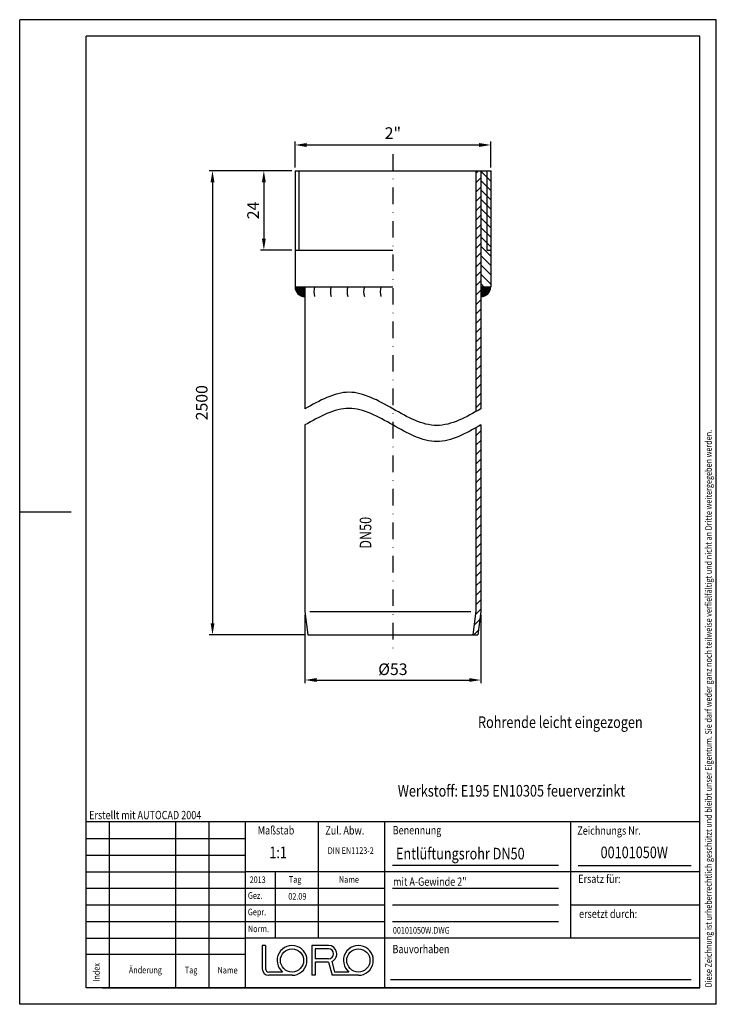
# Model space of a CAD drawing. Extents: x 0 to 210, y 0 to 297.
import ezdxf
from ezdxf.enums import TextEntityAlignment as Align

# ---------------------------------------------------------------- set-up
doc = ezdxf.new("R2010")
doc.units = 0
doc.header["$LTSCALE"] = 10
doc.header["$MEASUREMENT"] = 0
doc.linetypes.add('AUSGEZOGEN', pattern=[0])
doc.linetypes.add('STRICHPUNKT', pattern=[1, 0.5, -0.25, 0, -0.25])
for name, color, linetype in [('BEM', 7, 'Continuous'), ('HILF', 2, 'Continuous'), ('MITTEL', 2, 'STRICHPUNKT'), ('SCHRAFF', 7, 'AUSGEZOGEN'), ('STEMPEL', 3, 'Continuous'), ('TEXT', 7, 'Continuous'), ('VOLL', 1, 'Continuous')]:
    doc.layers.add(name, color=color, linetype=linetype)
doc.styles.add('GREEKS', font='SIMPLEX.shx', dxfattribs={"width": 0.8})
doc.styles.get("Standard").update_dxf_attribs({"font": 'simplex.shx', "width": 0.8})
doc.dimstyles.get("Standard").update_dxf_attribs({"dimtxt": 0.18, "dimasz": 0.18, "dimexe": 0.18, "dimexo": 0.0625, "dimgap": 0.09, "dimtad": 0, "dimtih": 1, "dimtoh": 1, "dimdec": 4, "dimzin": 0, "dimdsep": 46, "dimtxsty": 'STANDARD', "dimcen": 0.09, "dimadec": 0, "dimazin": 0, "dimtfac": 1, "dimtdec": 4, "dimtofl": 0, "dimtmove": 0, "dimatfit": 3, "dimfxl": 1, "dimtolj": 1, "dimtzin": 0, "dimarcsym": 0})

# ---------------------------------------------------------------- blocks, each defined once
blk = doc.blocks.new('LOGO')
for p, q in [((2.6, -4.77), (2.6, -11.77)), ((3.6, -4.77), (2.6, -4.77)), ((3.6, -4.77), (3.6, -11.77)), ((17.6, -4.77), (17.6, -13.77)), ((22.6, -4.77), (17.6, -4.77)), ((22.6, -5.77), (18.6, -5.77)), ((18.6, -5.77), (18.6, -8.77)), ((22.6, -8.77), (18.6, -8.77)), ((22.6, -9.77), (18.6, -9.77)), ((18.6, -9.77), (18.6, -13.77)), ((22.6, -9.77), (23.67, -13.77)), ((23.57, -9.51), (24.44, -12.77)), ((8.77, -12.77), (4.6, -12.77)), ((11.6, -13.77), (4.6, -13.77)), ((18.6, -13.77), (17.6, -13.77)), ((31.6, -13.77), (23.67, -13.77)), ((28.77, -12.77), (24.44, -12.77))]:
    blk.add_line(p, q)
for centre in [(11.6, -9.27), (31.6, -9.27)]:
    blk.add_circle(centre, 3.5)
for centre, radius, start, end in [((11.6, -9.27), 4.5, 270, 231.0576), ((22.6, -7.27), 2.5, 270, 270), ((22.6, -7.27), 2.5, 293.1162, 90), ((22.6, -7.27), 1.5, 270, 90), ((31.6, -9.27), 4.5, 270, 231.0576), ((4.6, -11.77), 2, 180, 270), ((4.6, -11.77), 1, 180, 270)]:
    blk.add_arc(centre, radius, start, end)
blk = doc.blocks.new('*D1')
at = {"layer": 'BEM', "color": 0, "lineweight": -2, "transparency": 16777216}
for p, q in [((82, 251.46), (57.13, 251.46)), ((58.13, 247.96), (58.13, 114.96)), ((85.87, 111.46), (57.13, 111.46))]:
    blk.add_line(p, q, dxfattribs=at)
at = {"layer": 'BEM', "color": 0, "transparency": 16777216}
for points in [[(57.54, 247.96), (58.71, 247.96), (58.13, 251.46)], [(57.54, 114.96), (58.71, 114.96), (58.13, 111.46)]]:
    blk.add_solid(points, dxfattribs=at)
at = {"layer": 'Defpoints', "color": 0, "transparency": 16777216}
for p in [(83, 251.46), (58.13, 111.46), (86.87, 111.46)]:
    blk.add_point(p, dxfattribs=at)
at = {"layer": 'BEM', "color": 1, "transparency": 16777216, "insert": (54.88, 181.46), "char_height": 3.5, "attachment_point": 5, "rotation": 90}
blk.add_mtext('\\A1;2500', dxfattribs=at)
blk = doc.blocks.new('*D2')
at = {"layer": 'BEM', "color": 0, "lineweight": -2, "transparency": 16777216}
for p, q in [((82, 251.46), (72.6, 251.46)), ((73.6, 247.96), (73.6, 230.96)), ((82, 227.46), (72.6, 227.46))]:
    blk.add_line(p, q, dxfattribs=at)
at = {"layer": 'BEM', "color": 0, "transparency": 16777216}
for points in [[(73.02, 247.96), (74.19, 247.96), (73.6, 251.46)], [(73.02, 230.96), (74.19, 230.96), (73.6, 227.46)]]:
    blk.add_solid(points, dxfattribs=at)
at = {"layer": 'Defpoints', "color": 0, "transparency": 16777216}
for p in [(83, 251.46), (73.6, 227.46), (83, 227.46)]:
    blk.add_point(p, dxfattribs=at)
at = {"layer": 'BEM', "color": 1, "transparency": 16777216, "insert": (70.35, 239.46), "char_height": 3.5, "attachment_point": 5, "rotation": 90}
blk.add_mtext('\\A1;24', dxfattribs=at)
blk = doc.blocks.new('*D3')
at = {"layer": 'BEM', "color": 0, "lineweight": -2, "transparency": 16777216}
for p, q in [((83, 252.46), (83, 260.21)), ((86.5, 259.21), (138.5, 259.21)), ((142, 252.46), (142, 260.21))]:
    blk.add_line(p, q, dxfattribs=at)
at = {"layer": 'BEM', "color": 0, "transparency": 16777216}
for points in [[(86.5, 259.79), (86.5, 258.62), (83, 259.21)], [(138.5, 259.79), (138.5, 258.62), (142, 259.21)]]:
    blk.add_solid(points, dxfattribs=at)
at = {"layer": 'Defpoints', "color": 0, "transparency": 16777216}
for p in [(142, 259.21), (83, 251.46), (142, 251.46)]:
    blk.add_point(p, dxfattribs=at)
at = {"layer": 'BEM', "color": 1, "transparency": 16777216, "insert": (112.5, 262.79), "char_height": 3.5, "attachment_point": 5}
blk.add_mtext('\\A1;2"', dxfattribs=at)
blk = doc.blocks.new('*D4')
at = {"layer": 'BEM', "color": 0, "lineweight": -2, "transparency": 16777216}
for p, q in [((86, 117.48), (86, 96.82)), ((139, 117.48), (139, 96.82)), ((89.5, 97.82), (135.5, 97.82))]:
    blk.add_line(p, q, dxfattribs=at)
at = {"layer": 'BEM', "color": 0, "transparency": 16777216}
for points in [[(89.5, 98.41), (89.5, 97.24), (86, 97.82)], [(135.5, 98.41), (135.5, 97.24), (139, 97.82)]]:
    blk.add_solid(points, dxfattribs=at)
at = {"layer": 'Defpoints', "color": 0, "transparency": 16777216}
for p in [(86, 118.48), (139, 118.48), (139, 97.82)]:
    blk.add_point(p, dxfattribs=at)
at = {"layer": 'BEM', "color": 1, "transparency": 16777216, "insert": (112.5, 101.07), "char_height": 3.5, "attachment_point": 5}
blk.add_mtext('\\A1;%%C53', dxfattribs=at)

msp = doc.modelspace()

# ---------------------------------------------------------------- hatches: boundary and pattern name
at = {"layer": 'SCHRAFF'}
h = msp.add_hatch(dxfattribs=at)
h.set_pattern_fill('_USER', color=256, scale=2, angle=45, pattern_type=0)
h.set_pattern_definition([(45, (0, 0), (-1.414214, 1.414214), [])])
edge = h.paths.add_edge_path()
edge.add_spline(control_points=[(139, 174.749), (138.5, 174.466), (138, 174.183), (137.5, 173.903)], knot_values=[0, 0, 0, 0, 1.6032463, 1.6032463, 1.6032463, 1.6032463], degree=3, periodic=0)
edge.add_line((137.5, 173.903), (137.5, 118.573))
edge.add_line((137.5, 118.573), (136.614, 111.455))
edge.add_line((136.614, 111.455), (138.125, 111.455))
edge.add_line((138.125, 111.455), (139, 118.48))
edge.add_line((139, 118.48), (139, 174.749))
edge = h.paths.add_edge_path()
edge.add_line((139, 216.455), (139, 251.455))
edge.add_line((139, 251.455), (137.5, 251.455))
edge.add_line((137.5, 251.455), (137.5, 216.455))
edge.add_line((137.5, 216.455), (137.5, 178.765))
edge.add_spline(control_points=[(137.5, 178.765), (138, 179.045), (138.5, 179.328), (139, 179.611)], knot_values=[0, 0, 0, 0, 1.6032463, 1.6032463, 1.6032463, 1.6032463], degree=3, periodic=0)
edge.add_line((139, 179.611), (139, 216.455))
h = msp.add_hatch(dxfattribs=at)
h.set_pattern_fill('_USER', color=256, scale=2, angle=135, pattern_type=0)
h.set_pattern_definition([(135, (0, 0), (-1.414214, -1.414214), [])])
h.paths.add_polyline_path([(142, 251.455), (140.83, 251.455), (140.83, 227.455), (142, 227.455)], flags=17)
h.paths.add_polyline_path([(140.83, 251.455), (139, 251.455), (139, 216.455), (142, 216.455), (142, 227.455), (140.83, 227.455)])
h = msp.add_hatch(dxfattribs=at)
h.set_pattern_fill('_USER', color=256, scale=0.1, pattern_type=0)
h.set_pattern_definition([(0, (0, 0), (0, 0.1), [])])
h.paths.add_polyline_path([(86, 213.455), (86, 216.455), (83, 216.455, 0.4142136)])
h.paths.add_polyline_path([(142, 216.455), (139, 216.455), (139, 213.455, 0.4142136)])

# ---------------------------------------------------------------- linework, layer by layer
at = {"layer": 'HILF'}
for p, q in [((0, 0), (0, 297)), ((210, 297), (0, 297)), ((210, 0), (210, 297)), ((84.17, 251.455), (84.17, 227.455)), ((140.83, 251.455), (140.83, 227.455)), ((83, 227.455), (112.5, 227.455)), ((140.83, 227.455), (142, 227.455)), ((15.544, 148.5), (0, 148.5)), ((87.5, 118.48), (135.977, 118.48)), ((20, 50), (68, 50)), ((20, 45), (68, 45)), ((112.387, 42.019), (162.418, 42.019)), ((168.362, 41.89), (202.429, 41.89)), ((20, 40), (68, 40)), ((20, 35), (68, 35)), ((68, 35), (110, 35)), ((112.387, 35), (162.418, 35)), ((20, 30), (68, 30)), ((68, 30), (110, 30)), ((112.387, 30), (162.418, 30)), ((20, 25), (68, 25)), ((68, 25), (110, 25)), ((112.387, 25), (162.418, 25)), ((20, 20), (68, 20)), ((111.745, 7.447), (202.429, 7.447)), ((210, 0), (0, 0))]:
    msp.add_line(p, q, dxfattribs=at)
for points in [[(139, 179.611), (134.583, 177.111), (125.75, 172.111), (112.5, 179.611), (99.25, 187.111), (90.417, 182.111), (86, 179.611)], [(139, 174.749), (134.583, 172.249), (125.75, 167.249), (112.5, 174.749), (99.25, 182.249), (90.417, 177.249), (86, 174.749)]]:
    msp.add_open_spline(points, degree=3, dxfattribs=at)
at = {"layer": 'MITTEL'}
msp.add_line((112.5, 256.455), (112.5, 106.455), dxfattribs=at)
at = {"layer": 'SCHRAFF'}
for centre, radius, start, end in [((86, 216.455), 3, 180, 270), ((93.672, 214.955), 5, 162.5424, 197.4576), ((98.672, 214.955), 5, 162.5424, 197.4576), ((103.672, 214.955), 5, 162.5424, 197.4576), ((108.672, 214.955), 5, 162.5424, 197.4576), ((113.672, 214.955), 5, 162.5424, 197.4576), ((139, 216.455), 3, 270, 0)]:
    msp.add_arc(centre, radius, start, end, dxfattribs=at)
at = {"layer": 'STEMPEL'}
for p, q in [((20, 5), (20, 292)), ((205, 292), (20, 292)), ((205, 5), (205, 292)), ((83, 251.455), (83, 216.455)), ((83, 251.455), (142, 251.455)), ((137.5, 251.455), (137.5, 216.455)), ((139, 251.455), (139, 216.455)), ((142, 251.455), (142, 216.455)), ((83, 216.455), (112.5, 216.455)), ((86, 216.455), (86, 179.611)), ((137.5, 216.455), (137.5, 178.765)), ((139, 216.455), (139, 179.611)), ((139, 216.455), (142, 216.455)), ((86, 174.749), (86, 118.48)), ((137.5, 173.903), (137.5, 118.573)), ((139, 174.749), (139, 118.48)), ((86, 118.48), (86.875, 111.455)), ((137.5, 118.573), (136.614, 111.455)), ((139, 118.48), (138.125, 111.455)), ((86.875, 111.455), (138.125, 111.455)), ((205, 55), (20, 55)), ((68, 55), (68, 5)), ((110, 55), (110, 5)), ((166, 55), (166, 20)), ((205, 40), (68, 40)), ((205, 20), (68, 20)), ((68, 15), (20, 15)), ((205, 5), (20, 5)), ((25, 5), (205, 5))]:
    msp.add_line(p, q, dxfattribs=at)
at = {"layer": 'VOLL'}
for p, q in [((27, 55), (27, 5)), ((47, 55), (47, 5)), ((57, 55), (57, 5)), ((90, 55), (90, 20)), ((77, 40), (77, 20)), ((166, 30), (205, 30))]:
    msp.add_line(p, q, dxfattribs=at)

# ---------------------------------------------------------------- block references
at = {"layer": 'STEMPEL'}
msp.add_blockref('LOGO', (70.498, 22.511), dxfattribs=at)

# ---------------------------------------------------------------- texts
at = {"layer": 'BEM', "style": 'GREEKS', "width": 0.8}
msp.add_text('Diese Zeichnung ist urheberrechtlich geschützt und bleibt unser Eigentum. Sie darf weder ganz noch teilweise verfielfältigt und nicht an Dritte weitergegeben werden.', height=2, rotation=90, dxfattribs=at).set_placement((208.651, 5.084))
at = {"layer": 'TEXT', "color": 1, "style": 'GREEKS', "width": 0.8}
msp.add_text('DN50', height=3.5, rotation=90, dxfattribs=at).set_placement((106.008, 137.407))
for s, p in [('Rohrende leicht eingezogen', (138.173, 83.348)), ('Werkstoff: E195 EN10305 feuerverzinkt', (113.98, 62.65)), ('1:1', (75.25, 44.075)), ('Entlüftungsrohr DN50', (113.447, 43.709))]:
    msp.add_text(s, height=3.5, dxfattribs=at).set_placement(p)
at = {"layer": 'TEXT', "style": 'GREEKS', "width": 0.8}
for s, height, p in [('Erstellt mit AUTOCAD 2004', 2.5, (20.928, 55.836)), ('Maßstab', 2.5, (71.758, 51.231)), ('Zul. Abw.', 2.5, (92.143, 51.209)), ('Benennung', 2.5, (112.439, 51.274)), ('Zeichnungs Nr.', 2.5, (168.089, 51.157)), ('Tag', 2, (81.166, 36.659)), ('Name', 2, (96.231, 36.655)), ('Ersatz für:', 2.5, (168.362, 36.591)), ('2013', 2, (69.311, 36.57)), ('mit A-Gewinde 2"', 2.5, (112.565, 35.752)), ('Gez.', 2, (68.792, 31.815)), ('Gepr.', 2, (68.776, 26.845)), ('ersetzt durch:', 2.5, (168.62, 26.037)), ('Norm.', 2, (68.8, 21.765)), ('00101050W.DWG', 2, (112.492, 21.315)), ('Bauvorhaben', 2.5, (112.371, 15.423))]:
    msp.add_text(s, height=height, dxfattribs=at).set_placement(p)
at = {"layer": 'TEXT', "color": 1, "style": 'GREEKS', "width": 0.8}
msp.add_text('00101050W', height=3.5, dxfattribs=at).set_placement((185.272, 44.075), align=Align.CENTER)
at = {"layer": 'TEXT', "style": 'GREEKS', "width": 0.8}
for s, p in [('DIN EN1123-2', (99.808, 45.382)), ('02.09', (83.704, 31.554)), ('Änderung', (37.895, 9.337)), ('Tag', (51.667, 9.336)), ('Name', (62.668, 9.297))]:
    msp.add_text(s, height=2, dxfattribs=at).set_placement(p, align=Align.CENTER)
msp.add_text('Index', height=2, rotation=90, dxfattribs=at).set_placement((24.133, 6.827))

# ---------------------------------------------------------------- dimensions: what is measured, and where the dimension line sits
at = {"layer": 'BEM'}
for base, p1, p2, text, picture, middle in [((142, 259.207), (83, 251.455), (142, 251.455), '2"', '*D3', (112.5, 262.79)), ((139, 97.823), (86, 118.48), (139, 118.48), '%%C<>', '*D4', (112.5, 101.073))]:
    dim = msp.add_linear_dim(base=base, p1=p1, p2=p2, text=text, dimstyle='Standard', override={"dimtxt": 3.5, "dimasz": 3.5, "dimexe": 1, "dimexo": 1, "dimgap": 1.5, "dimtad": 1, "dimtih": 0, "dimtoh": 0, "dimdec": 2, "dimzin": 8, "dimcen": 1.5, "dimclrt": 1, "dimadec": 2, "dimazin": 2, "dimtfac": 0.514286, "dimtdec": 2, "dimtofl": 1, "dimtzin": 8}, dxfattribs=at)
    dim.commit()
    dim.dimension.update_dxf_attribs({"geometry": picture, "text_midpoint": middle})
dim = msp.add_linear_dim(base=(58.126, 111.455), p1=(83, 251.455), p2=(86.875, 111.455), angle=90, text='2500', dimstyle='Standard', override={"dimtxt": 3.5, "dimasz": 3.5, "dimexe": 1, "dimexo": 1, "dimgap": 1.5, "dimtad": 1, "dimtih": 0, "dimtoh": 0, "dimdec": 2, "dimzin": 8, "dimcen": 1.5, "dimclrt": 1, "dimadec": 2, "dimazin": 2, "dimtfac": 0.514286, "dimtdec": 2, "dimtofl": 1, "dimtzin": 8}, dxfattribs=at)
dim.commit()
dim.dimension.update_dxf_attribs({"geometry": '*D1', "text_midpoint": (54.876, 181.455)})
dim = msp.add_linear_dim(base=(73.603, 227.455), p1=(83, 251.455), p2=(83, 227.455), angle=90, dimstyle='Standard', override={"dimtxt": 3.5, "dimasz": 3.5, "dimexe": 1, "dimexo": 1, "dimgap": 1.5, "dimtad": 1, "dimtih": 0, "dimtoh": 0, "dimdec": 2, "dimzin": 8, "dimcen": 1.5, "dimclrt": 1, "dimadec": 2, "dimazin": 2, "dimtfac": 0.514286, "dimtdec": 2, "dimtofl": 1, "dimtzin": 8}, dxfattribs=at)
dim.commit()
dim.dimension.update_dxf_attribs({"geometry": '*D2', "text_midpoint": (70.353, 239.455)})

doc.saveas('drawing.dxf')
